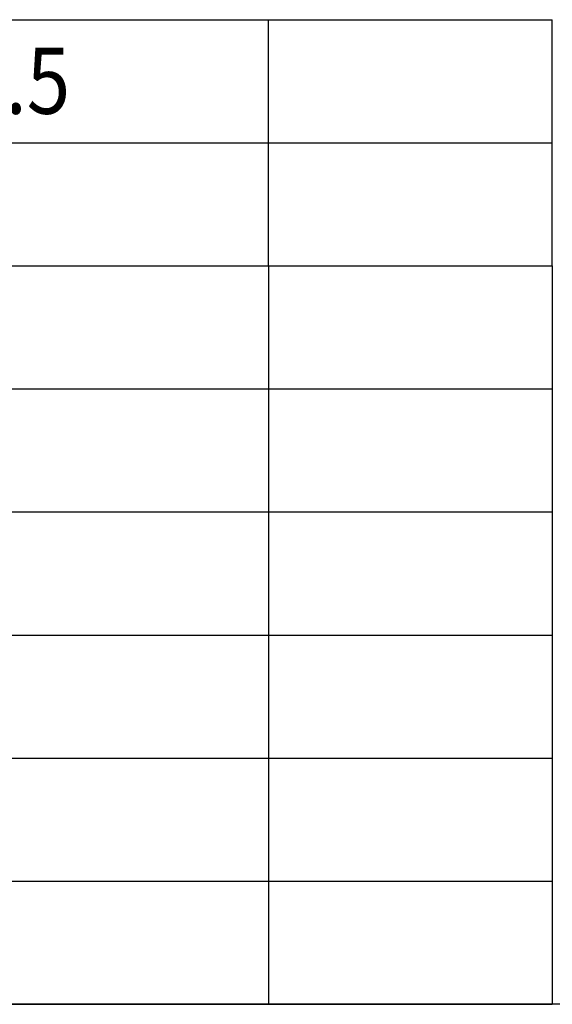
# Model space of a CAD drawing. Units: millimetres. Extents: x -2951 to 5220, y -3004 to 2395.
# Drawn here: x 4677 to 4757, y -2987 to -2840 of the extents above; entities that cross this region are included whole.
import ezdxf

# ---------------------------------------------------------------- set-up
doc = ezdxf.new("R2010")
doc.units = ezdxf.units.MM
for name, color, linetype in [('outline-Körperkante', 7, 'Continuous'), ('PLANKOPF', 7, 'Continuous'), ('Text', 5, 'Continuous')]:
    doc.layers.add(name, color=color, linetype=linetype)

# ---------------------------------------------------------------- blocks, each defined once
blk = doc.blocks.new('Plankopf_Rahmen_mit Kopf_Vorlage')
at = {"layer": 'PLANKOPF'}
blk.add_line((0, 0), (-1132.13, 0), dxfattribs=at)
blk = doc.blocks.new('T3_390_515_Formeln_WD2201_TR_OF')
at = {"layer": 'outline-Körperkante'}
for p, q in [((-285.46, 128.31), (-285.46, 146.65)), ((-243.15, 128.31), (-243.15, 146.65)), ((-285.46, 109.98), (-285.46, 128.31)), ((-243.15, 109.98), (-243.15, 128.31))]:
    blk.add_line(p, q, dxfattribs=at)
at = {"layer": 'PLANKOPF', "linetype": 'Continuous'}
for p, q in [((-417.01, 146.65), (-243.15, 146.65)), ((-417.01, 128.31), (-243.15, 128.31)), ((-417.01, 109.98), (-243.15, 109.98)), ((-285.46, 109.98), (-285.46, -0.03)), ((-243.15, 109.98), (-243.15, -0.03)), ((-417.01, 91.64), (-243.15, 91.64)), ((-417.01, 73.31), (-243.15, 73.31)), ((-417.01, 54.97), (-243.15, 54.97)), ((-417.01, 36.64), (-243.15, 36.64)), ((-417.01, 18.3), (-243.15, 18.3)), ((-417.01, -0.03), (-243.15, -0.03))]:
    blk.add_line(p, q, dxfattribs=at)
at = {"layer": 'Text', "oblique": 0, "width": 0.866667}
blk.add_text('FH1=FH2=LH+15.5', height=9.8725, dxfattribs=at).set_placement((-414.8, 132.63))

msp = doc.modelspace()

# ---------------------------------------------------------------- block references
at = {"layer": 'Text'}
for name in ['Plankopf_Rahmen_mit Kopf_Vorlage', 'T3_390_515_Formeln_WD2201_TR_OF']:
    msp.add_blockref(name, (5000, -2987.02), dxfattribs=at)

doc.saveas('drawing.dxf')
